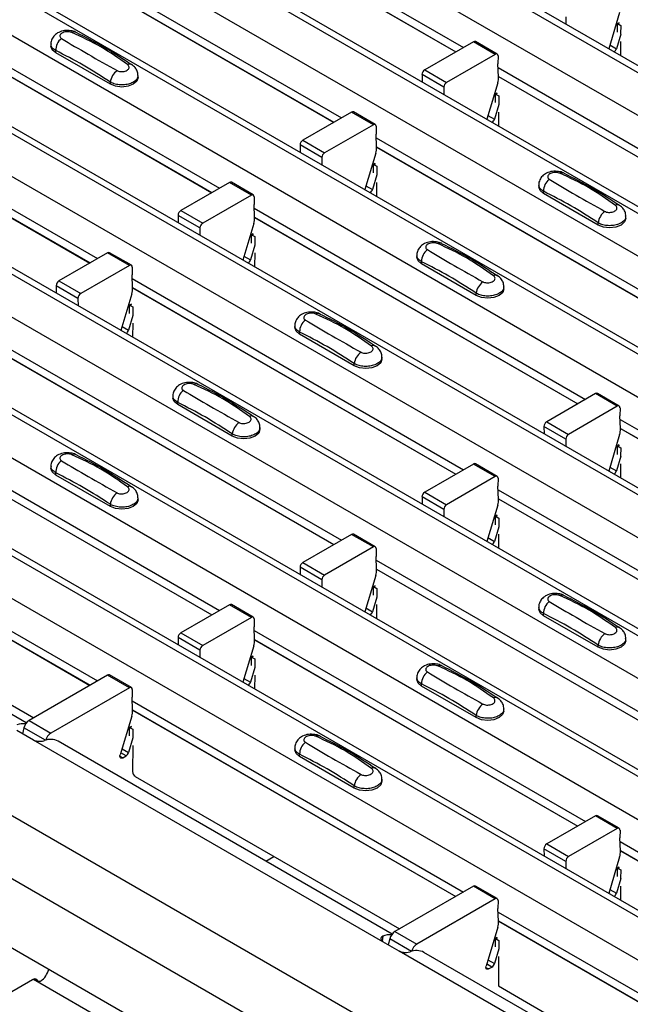
# Model space of a CAD drawing. Units: millimetres. Extents: x 60 to 1890, y 85 to 1098.
# Drawn here: x 1117 to 1156, y 812 to 876 of the extents above; entities that cross this region are included whole.
import ezdxf

# ---------------------------------------------------------------- set-up
doc = ezdxf.new("R2010")
doc.units = ezdxf.units.MM
doc.layers.add('ARTICLE NUMBER', color=7, linetype='Continuous')

# ---------------------------------------------------------------- blocks, each defined once
blk = doc.blocks.new('1370167_001_ISO_view')
for p, q in [((-170.078, 186.058), (247.115, -54.782)), ((247.765, -54.718), (-169.428, 186.123)), ((-172.482, 184.67), (244.711, -56.17)), ((-177.974, 181.5), (239.219, -59.34)), ((239.869, -59.276), (-177.324, 181.564)), ((-180.378, 180.112), (236.815, -60.728)), ((-165.535, 178.537), (-144.092, 166.158)), ((-165.511, 177.958), (-144.582, 165.876)), ((-165.51, 177.945), (-144.593, 165.869)), ((-185.87, 176.942), (231.323, -63.899)), ((231.973, -63.834), (-185.22, 177.006)), ((-188.274, 175.554), (228.919, -65.287)), ((-173.432, 173.979), (-151.988, 161.6)), ((-173.407, 173.399), (-152.478, 161.317)), ((-173.407, 173.387), (-152.489, 161.311)), ((-193.766, 172.383), (223.427, -68.457)), ((224.077, -68.393), (-193.116, 172.448)), ((-196.17, 170.996), (221.023, -69.845)), ((-181.328, 169.421), (-159.884, 157.042)), ((-181.303, 168.841), (-160.374, 156.759)), ((-181.303, 168.828), (-160.385, 156.753)), ((-133.98, 168.434), (-134.69, 166.069)), ((-201.662, 167.825), (215.531, -73.015)), ((216.181, -72.951), (-201.012, 167.889)), ((-137.466, 168.145), (-137.462, 167.669)), ((-134.009, 167.767), (-134.124, 167.705)), ((-134.124, 167.695), (-134.001, 167.761)), ((-134.124, 167.685), (-133.993, 167.756)), ((-134.129, 167.156), (-134.124, 167.685)), ((-134.124, 167.705), (-133.911, 167.587)), ((-134.124, 167.695), (-134.124, 167.705)), ((-134.124, 167.685), (-134.124, 167.695)), ((-133.911, 167.587), (-133.916, 167.034)), ((-143.444, 166.532), (-146.599, 164.711)), ((-142.03, 165.716), (-143.444, 166.532)), ((-141.905, 165.728), (-143.319, 166.545)), ((-133.908, 167.029), (-134.193, 166.079)), ((-133.92, 166.539), (-133.928, 165.629)), ((-204.066, 166.437), (213.127, -74.403)), ((-170.798, 166.382), (-170.798, 166.247)), ((-170.491, 165.818), (-170.491, 165.962)), ((-166.955, 163.777), (-170.491, 165.818)), ((-134.614, 166.322), (-134.193, 166.079)), ((-142.03, 165.716), (-145.185, 163.894)), ((-141.853, 165.612), (-141.857, 165.101)), ((-189.224, 164.862), (-167.78, 152.483)), ((-146.599, 164.711), (-145.185, 163.894)), ((-141.822, 164.262), (-141.857, 165.101)), ((-141.847, 164.862), (-120.404, 152.483)), ((-189.199, 164.283), (-168.27, 152.201)), ((-189.199, 164.27), (-168.281, 152.194)), ((-166.955, 163.777), (-166.955, 163.921)), ((-165.163, 164.206), (-165.163, 164.341)), ((-146.776, 164.403), (-146.772, 163.927)), ((-145.362, 163.586), (-146.776, 164.403)), ((-141.823, 164.283), (-120.894, 152.201)), ((-141.822, 164.27), (-120.905, 152.194)), ((-209.558, 163.267), (207.635, -77.574)), ((208.285, -77.509), (-208.908, 163.331)), ((-145.362, 163.586), (-145.358, 163.111)), ((-141.876, 163.876), (-142.586, 161.511)), ((-142.025, 162.598), (-142.02, 163.126)), ((-141.905, 163.209), (-142.02, 163.146)), ((-142.02, 163.136), (-141.897, 163.203)), ((-142.02, 163.126), (-141.889, 163.197)), ((-142.02, 163.146), (-141.807, 163.029)), ((-142.02, 163.136), (-142.02, 163.146)), ((-142.02, 163.126), (-142.02, 163.136)), ((-141.807, 163.029), (-141.812, 162.475)), ((-149.801, 161.17), (-151.215, 161.986)), ((-141.804, 162.471), (-142.089, 161.52)), ((-211.963, 161.879), (205.23, -78.961)), ((-151.34, 161.974), (-154.495, 160.153)), ((-149.926, 161.158), (-151.34, 161.974)), ((-142.51, 161.764), (-142.089, 161.52)), ((-141.816, 161.98), (-141.824, 161.071)), ((-149.926, 161.158), (-153.081, 159.336)), ((-149.749, 161.053), (-149.754, 160.543)), ((-154.495, 160.153), (-153.081, 159.336)), ((-149.718, 159.704), (-149.754, 160.543)), ((-149.743, 160.304), (-128.3, 147.925)), ((-154.672, 159.844), (-154.668, 159.369)), ((-153.258, 159.028), (-154.672, 159.844)), ((-149.719, 159.725), (-128.79, 147.642)), ((-149.718, 159.712), (-128.801, 147.636)), ((-153.258, 159.028), (-153.254, 158.552)), ((-149.772, 159.318), (-150.482, 156.952)), ((-217.454, 158.709), (199.739, -82.132)), ((200.389, -82.068), (-216.804, 158.773)), ((-149.921, 158.04), (-149.916, 158.568)), ((-149.801, 158.65), (-149.916, 158.588)), ((-149.916, 158.578), (-149.793, 158.645)), ((-149.916, 158.568), (-149.786, 158.639)), ((-149.916, 158.588), (-149.703, 158.471)), ((-149.916, 158.578), (-149.916, 158.588)), ((-149.916, 158.568), (-149.916, 158.578)), ((-149.703, 158.471), (-149.708, 157.917)), ((-149.7, 157.912), (-149.985, 156.962)), ((-219.859, 157.321), (197.334, -83.52)), ((-159.236, 157.416), (-162.391, 155.594)), ((-157.822, 156.599), (-159.236, 157.416)), ((-157.697, 156.612), (-159.111, 157.428)), ((-150.406, 157.205), (-149.985, 156.962)), ((-149.712, 157.422), (-149.72, 156.512)), ((-139.214, 157.265), (-139.214, 157.13)), ((-157.822, 156.599), (-160.977, 154.778)), ((-157.645, 156.495), (-157.65, 155.984)), ((-138.906, 156.702), (-138.906, 156.845)), ((-135.371, 154.661), (-138.906, 156.702)), ((-157.614, 155.145), (-157.65, 155.984)), ((-157.64, 155.746), (-136.196, 143.367)), ((-162.568, 155.286), (-162.564, 154.81)), ((-161.154, 154.47), (-162.568, 155.286)), ((-162.391, 155.594), (-160.977, 154.778)), ((-157.615, 155.166), (-136.686, 143.084)), ((-157.614, 155.154), (-136.697, 143.078)), ((-133.579, 155.089), (-133.579, 155.224)), ((-161.154, 154.47), (-161.15, 153.994)), ((-157.668, 154.759), (-158.378, 152.394)), ((-135.371, 154.661), (-135.371, 154.804)), ((-157.817, 153.481), (-157.812, 154.01)), ((-157.697, 154.092), (-157.812, 154.03)), ((-157.812, 154.02), (-157.689, 154.086)), ((-157.812, 154.01), (-157.682, 154.081)), ((-157.812, 154.03), (-157.6, 153.912)), ((-157.812, 154.02), (-157.812, 154.03)), ((-157.812, 154.01), (-157.812, 154.02)), ((-157.6, 153.912), (-157.604, 153.359)), ((-157.596, 153.354), (-157.881, 152.404)), ((-167.132, 152.857), (-170.287, 151.036)), ((-165.718, 152.041), (-167.132, 152.857)), ((-165.593, 152.053), (-167.007, 152.87)), ((-158.302, 152.647), (-157.881, 152.404)), ((-157.608, 152.864), (-157.616, 151.954)), ((-147.11, 152.707), (-147.11, 152.572)), ((-165.718, 152.041), (-168.873, 150.22)), ((-165.541, 151.937), (-165.546, 151.426)), ((-146.803, 152.143), (-146.803, 152.287)), ((-143.267, 150.102), (-146.803, 152.143)), ((-165.51, 150.587), (-165.546, 151.426)), ((-165.536, 151.188), (-144.092, 138.809)), ((-170.464, 150.728), (-170.46, 150.252)), ((-169.05, 149.911), (-170.464, 150.728)), ((-170.287, 151.036), (-168.873, 150.22)), ((-165.511, 150.608), (-144.582, 138.526)), ((-165.511, 150.595), (-144.593, 138.52)), ((-141.475, 150.531), (-141.475, 150.666)), ((185.15, -90.554), (-232.043, 150.287)), ((-169.05, 149.911), (-169.046, 149.436)), ((-165.564, 150.201), (-166.274, 147.836)), ((-143.267, 150.102), (-143.267, 150.246)), ((-165.713, 148.923), (-165.708, 149.452)), ((-165.593, 149.534), (-165.708, 149.472)), ((-165.708, 149.461), (-165.585, 149.528)), ((-165.708, 149.452), (-165.578, 149.523)), ((-165.708, 149.472), (-165.496, 149.354)), ((-165.708, 149.461), (-165.708, 149.472)), ((-165.708, 149.452), (-165.708, 149.461)), ((-165.496, 149.354), (-165.5, 148.8)), ((-165.492, 148.796), (-165.777, 147.845)), ((-166.199, 148.089), (-165.777, 147.845)), ((-165.504, 148.305), (-165.512, 147.396)), ((-155.006, 148.148), (-155.006, 148.014)), ((-154.699, 147.585), (-154.699, 147.729)), ((-151.163, 145.544), (-154.699, 147.585)), ((183.382, -93.616), (-233.811, 147.225)), ((-173.432, 146.629), (-151.988, 134.25)), ((-173.407, 146.05), (-152.478, 133.968)), ((-149.371, 145.973), (-149.371, 146.107)), ((-173.407, 146.037), (-152.489, 133.961)), ((-151.163, 145.544), (-151.163, 145.688)), ((-162.902, 143.59), (-162.902, 143.455)), ((-135.548, 143.741), (-138.703, 141.919)), ((-134.134, 142.924), (-135.548, 143.741)), ((-134.009, 142.937), (-135.423, 143.753)), ((-162.595, 143.027), (-162.595, 143.17)), ((-159.059, 140.986), (-162.595, 143.027)), ((-134.134, 142.924), (-137.289, 141.103)), ((-133.957, 142.82), (-133.962, 142.31)), ((-133.926, 141.471), (-133.962, 142.31)), ((-181.328, 142.071), (-159.884, 129.692)), ((-138.88, 141.611), (-138.876, 141.136)), ((-137.466, 140.795), (-138.88, 141.611)), ((-138.703, 141.919), (-137.289, 141.103)), ((-133.951, 142.071), (-112.508, 129.692)), ((-181.303, 141.491), (-160.374, 129.409)), ((-181.303, 141.479), (-160.385, 129.403)), ((-159.059, 140.986), (-159.059, 141.129)), ((-157.267, 141.414), (-157.267, 141.549)), ((-133.98, 141.085), (-134.69, 138.719)), ((-133.927, 141.491), (-112.998, 129.409)), ((-133.926, 141.479), (-113.009, 129.403)), ((-137.466, 140.795), (-137.462, 140.319)), ((-134.129, 139.807), (-134.124, 140.335)), ((-134.009, 140.417), (-134.124, 140.355)), ((-134.124, 140.345), (-134.001, 140.412)), ((-134.124, 140.335), (-133.993, 140.406)), ((-134.124, 140.355), (-133.911, 140.237)), ((-134.124, 140.345), (-134.124, 140.355)), ((-134.124, 140.335), (-134.124, 140.345)), ((-133.908, 139.679), (-134.193, 138.729)), ((-133.911, 140.237), (-133.916, 139.684)), ((-170.798, 139.032), (-170.798, 138.897)), ((-143.444, 139.182), (-146.599, 137.361)), ((-142.03, 138.366), (-143.444, 139.182)), ((-141.905, 138.378), (-143.319, 139.195)), ((-133.92, 139.189), (-133.928, 138.279)), ((-170.491, 138.468), (-170.491, 138.612)), ((-166.955, 136.427), (-170.491, 138.468)), ((-134.614, 138.972), (-134.193, 138.729)), ((-142.03, 138.366), (-145.185, 136.545)), ((-141.853, 138.262), (-141.858, 137.751)), ((-189.224, 137.513), (-167.78, 125.134)), ((-146.599, 137.361), (-145.185, 136.545)), ((-141.822, 136.912), (-141.858, 137.751)), ((-141.847, 137.513), (-120.404, 125.134)), ((-189.199, 136.933), (-168.27, 124.851)), ((-189.199, 136.92), (-168.281, 124.845)), ((-166.955, 136.427), (-166.955, 136.571)), ((-165.163, 136.856), (-165.163, 136.991)), ((-146.776, 137.053), (-146.772, 136.577)), ((-145.362, 136.237), (-146.776, 137.053)), ((-141.876, 136.526), (-142.586, 134.161)), ((-141.823, 136.933), (-120.894, 124.851)), ((-141.822, 136.92), (-120.905, 124.845)), ((-145.362, 136.237), (-145.358, 135.761)), ((-141.905, 135.859), (-142.02, 135.797)), ((-142.02, 135.787), (-141.897, 135.853)), ((-142.02, 135.777), (-141.89, 135.848)), ((-142.025, 135.248), (-142.02, 135.777)), ((-142.02, 135.797), (-141.808, 135.679)), ((-142.02, 135.787), (-142.02, 135.797)), ((-142.02, 135.777), (-142.02, 135.787)), ((-141.808, 135.679), (-141.812, 135.126)), ((-172.395, 122.412), (-194.024, 134.899)), ((-151.34, 134.624), (-154.495, 132.803)), ((-149.926, 133.808), (-151.34, 134.624)), ((-149.801, 133.82), (-151.215, 134.637)), ((-141.804, 135.121), (-142.089, 134.171)), ((-141.816, 134.631), (-141.824, 133.721)), ((-142.51, 134.414), (-142.089, 134.171)), ((-149.926, 133.808), (-153.081, 131.986)), ((-149.749, 133.704), (-149.754, 133.193)), ((-154.495, 132.803), (-153.081, 131.986)), ((-149.718, 132.354), (-149.754, 133.193)), ((-149.744, 132.954), (-128.3, 120.575)), ((-189.035, 132.627), (-171.918, 122.745)), ((-154.672, 132.495), (-154.668, 132.019)), ((-153.258, 131.678), (-154.672, 132.495)), ((-149.719, 132.375), (-128.79, 120.293)), ((-149.719, 132.362), (-128.801, 120.286)), ((-153.258, 131.678), (-153.254, 131.203)), ((-149.772, 131.968), (-150.482, 129.603)), ((-149.921, 130.69), (-149.916, 131.218)), ((-149.801, 131.301), (-149.916, 131.238)), ((-149.916, 131.228), (-149.793, 131.295)), ((-149.916, 131.218), (-149.786, 131.289)), ((-149.916, 131.238), (-149.704, 131.121)), ((-149.916, 131.228), (-149.916, 131.238)), ((-149.916, 131.218), (-149.916, 131.228)), ((-149.704, 131.121), (-149.708, 130.567)), ((-149.7, 130.563), (-149.985, 129.612)), ((-159.236, 130.066), (-162.391, 128.245)), ((-157.822, 129.249), (-159.236, 130.066)), ((-157.697, 129.262), (-159.111, 130.078)), ((-150.407, 129.856), (-149.985, 129.612)), ((-149.712, 130.072), (-149.72, 129.162)), ((-139.214, 129.915), (-139.214, 129.78)), ((-138.907, 129.352), (-138.907, 129.496)), ((-157.822, 129.249), (-160.977, 127.428)), ((-157.645, 129.145), (-157.65, 128.635)), ((-135.371, 127.311), (-138.907, 129.352)), ((-162.391, 128.245), (-160.977, 127.428)), ((-157.614, 127.796), (-157.65, 128.635)), ((-157.64, 128.396), (-136.196, 116.017)), ((-162.568, 127.936), (-162.564, 127.461)), ((-161.154, 127.12), (-162.568, 127.936)), ((-157.615, 127.817), (-136.686, 115.734)), ((-157.615, 127.804), (-136.697, 115.728)), ((-133.579, 127.739), (-133.579, 127.874)), ((-161.154, 127.12), (-161.15, 126.644)), ((-157.668, 127.41), (-158.378, 125.044)), ((-135.371, 127.311), (-135.371, 127.455)), ((-157.817, 126.132), (-157.812, 126.66)), ((-157.697, 126.742), (-157.812, 126.68)), ((-157.812, 126.67), (-157.689, 126.737)), ((-157.812, 126.66), (-157.682, 126.731)), ((-157.812, 126.68), (-157.6, 126.563)), ((-157.812, 126.67), (-157.812, 126.68)), ((-157.812, 126.66), (-157.812, 126.67)), ((-157.6, 126.563), (-157.604, 126.009)), ((-157.596, 126.004), (-157.881, 125.054)), ((-167.132, 125.508), (-172.214, 122.574)), ((-165.718, 124.691), (-167.132, 125.508)), ((-165.593, 124.704), (-167.008, 125.52)), ((-158.303, 125.297), (-157.881, 125.054)), ((-157.608, 125.514), (-157.616, 124.604)), ((-147.11, 125.357), (-147.11, 125.222)), ((-165.718, 124.691), (-170.8, 121.758)), ((-165.542, 124.587), (-165.546, 124.076)), ((-146.803, 124.794), (-146.803, 124.937)), ((-143.267, 122.753), (-146.803, 124.794)), ((-165.51, 123.237), (-165.546, 124.076)), ((-165.536, 123.838), (-144.092, 111.459)), ((-165.511, 123.258), (-144.582, 111.176)), ((-165.511, 123.246), (-144.593, 111.17)), ((-141.475, 123.181), (-141.475, 123.316)), ((-172.214, 122.574), (-170.8, 121.758)), ((-165.564, 122.851), (-166.318, 120.341)), ((-143.267, 122.753), (-143.267, 122.896)), ((-171.939, 121.304), (-173, 121.916)), ((-172.549, 122.102), (-172.646, 121.712)), ((-171.143, 121.29), (-172.549, 122.102)), ((-165.713, 121.573), (-165.708, 122.102)), ((-165.593, 122.184), (-165.708, 122.122)), ((-165.708, 122.112), (-165.585, 122.178)), ((-165.708, 122.102), (-165.578, 122.173)), ((-165.708, 122.122), (-165.496, 122.004)), ((-165.708, 122.112), (-165.708, 122.122)), ((-165.708, 122.102), (-165.708, 122.112)), ((-165.496, 122.004), (-165.5, 121.451)), ((-149.312, 108.242), (-171.939, 121.304)), ((-148.707, 108.738), (-170.336, 121.224)), ((-165.492, 121.446), (-165.777, 120.496)), ((-166.199, 120.739), (-165.777, 120.496)), ((-165.505, 120.956), (-165.519, 119.257)), ((-155.006, 120.799), (-155.006, 120.664)), ((-166.332, 120.255), (-166.155, 120.152)), ((-165.94, 120.276), (-166.279, 120.472)), ((-166.155, 120.152), (-165.94, 120.276)), ((-154.699, 120.235), (-154.699, 120.379)), ((-151.163, 118.194), (-154.699, 120.235)), ((-165.347, 118.952), (-148.229, 109.07)), ((-149.371, 118.623), (-149.371, 118.758)), ((-151.163, 118.194), (-151.163, 118.338)), ((-135.548, 116.391), (-138.703, 114.57)), ((-134.134, 115.575), (-135.548, 116.391)), ((-134.009, 115.587), (-135.423, 116.403)), ((-134.134, 115.575), (-137.289, 113.753)), ((-133.957, 115.471), (-133.962, 114.96)), ((-133.926, 114.121), (-133.962, 114.96)), ((-138.88, 114.262), (-138.876, 113.786)), ((-137.466, 113.445), (-138.88, 114.262)), ((-138.703, 114.57), (-137.289, 113.753)), ((-133.952, 114.721), (-112.508, 102.342)), ((-156.886, 113.459), (-156.359, 113.763)), ((-133.98, 113.735), (-134.69, 111.369)), ((-133.927, 114.142), (-112.998, 102.06)), ((-133.926, 114.129), (-113.009, 102.053)), ((-137.466, 113.445), (-137.462, 112.969)), ((-134.129, 112.457), (-134.124, 112.985)), ((-134.009, 113.068), (-134.124, 113.005)), ((-134.124, 112.995), (-134.001, 113.062)), ((-134.124, 112.985), (-133.994, 113.056)), ((-134.124, 113.005), (-133.912, 112.888)), ((-134.124, 112.995), (-134.124, 113.005)), ((-134.124, 112.985), (-134.124, 112.995)), ((-133.912, 112.888), (-133.916, 112.334)), ((-133.908, 112.329), (-134.193, 111.379)), ((-143.444, 111.833), (-148.526, 108.899)), ((-142.03, 111.016), (-143.444, 111.833)), ((-141.905, 111.029), (-143.319, 111.845)), ((-134.614, 111.622), (-134.193, 111.379)), ((-133.92, 111.839), (-133.928, 110.929)), ((-142.03, 111.016), (-147.111, 108.083)), ((-156.736, 98.239), (-177.95, 110.486)), ((-141.853, 110.912), (-141.858, 110.402)), ((-141.822, 109.563), (-141.858, 110.402)), ((-141.848, 110.163), (-120.404, 97.784)), ((-141.876, 109.177), (-142.63, 106.667)), ((-141.823, 109.583), (-120.894, 97.501)), ((-141.823, 109.571), (-120.905, 97.495)), ((-149.312, 108.609), (-149.362, 108.294)), ((-148.861, 108.427), (-148.958, 108.037)), ((-147.455, 107.616), (-148.861, 108.427)), ((-148.526, 108.899), (-147.111, 108.083)), ((-142.025, 107.899), (-142.02, 108.427)), ((-141.905, 108.509), (-142.02, 108.447)), ((-142.02, 108.437), (-141.897, 108.504)), ((-142.02, 108.427), (-141.89, 108.498)), ((-142.02, 108.447), (-141.808, 108.329)), ((-142.02, 108.437), (-142.02, 108.447)), ((-142.02, 108.427), (-142.02, 108.437)), ((-148.251, 107.629), (-149.312, 108.242)), ((-141.808, 108.329), (-141.812, 107.776)), ((-125.624, 94.567), (-148.251, 107.629)), ((-125.018, 95.063), (-146.648, 107.549)), ((-141.804, 107.771), (-142.089, 106.821)), ((-141.816, 107.281), (-141.833, 105.378)), ((-142.644, 106.58), (-142.467, 106.478)), ((-142.252, 106.602), (-142.591, 106.797)), ((-142.511, 107.064), (-142.089, 106.821)), ((-142.467, 106.478), (-142.252, 106.602)), ((-174.332, 104.449), (-172.001, 105.795)), ((-171.973, 105.81), (-171.939, 105.79)), ((-156.206, 96.707), (-171.939, 105.79)), ((-171.673, 105.729), (-171.868, 105.842)), ((-171.673, 105.729), (-171.653, 105.683)), ((-141.833, 105.378), (-124.541, 95.396))]:
    blk.add_line(p, q)
at = {"flags": 128}
for points in [[(-170.491, 165.818), (-170.718, 166.015), (-170.798, 166.247)], [(-165.163, 164.206), (-165.243, 163.974), (-165.47, 163.777), (-165.811, 163.646), (-166.213, 163.6), (-166.614, 163.646), (-166.955, 163.777)], [(-138.906, 156.702), (-139.134, 156.898), (-139.214, 157.13)], [(-133.579, 155.089), (-133.658, 154.857), (-133.886, 154.661), (-134.227, 154.529), (-134.629, 154.483), (-135.03, 154.529), (-135.371, 154.661)], [(-146.803, 152.143), (-147.03, 152.34), (-147.11, 152.572)], [(-141.475, 150.531), (-141.554, 150.299), (-141.782, 150.102), (-142.123, 149.971), (-142.525, 149.925), (-142.926, 149.971), (-143.267, 150.102)], [(-154.699, 147.585), (-154.926, 147.782), (-155.006, 148.014)], [(-149.371, 145.973), (-149.451, 145.741), (-149.678, 145.544), (-150.019, 145.413), (-150.421, 145.366), (-150.822, 145.413), (-151.163, 145.544)], [(-162.595, 143.027), (-162.822, 143.223), (-162.902, 143.455)], [(-157.267, 141.414), (-157.347, 141.182), (-157.574, 140.986), (-157.915, 140.854), (-158.317, 140.808), (-158.718, 140.854), (-159.059, 140.986)], [(-170.491, 138.468), (-170.718, 138.665), (-170.798, 138.897)], [(-165.163, 136.856), (-165.243, 136.624), (-165.47, 136.427), (-165.811, 136.296), (-166.213, 136.25), (-166.615, 136.296), (-166.955, 136.427)], [(-138.907, 129.352), (-139.134, 129.549), (-139.214, 129.78)], [(-133.579, 127.739), (-133.658, 127.508), (-133.886, 127.311), (-134.227, 127.179), (-134.629, 127.133), (-135.03, 127.179), (-135.371, 127.311)], [(-146.803, 124.794), (-147.03, 124.99), (-147.11, 125.222)], [(-141.475, 123.181), (-141.555, 122.949), (-141.782, 122.753), (-142.123, 122.621), (-142.525, 122.575), (-142.926, 122.621), (-143.267, 122.753)], [(-154.699, 120.235), (-154.926, 120.432), (-155.006, 120.664)], [(-166.155, 120.152), (-166.198, 120.134), (-166.238, 120.129), (-166.274, 120.137), (-166.302, 120.159), (-166.322, 120.192), (-166.331, 120.236), (-166.33, 120.286), (-166.318, 120.341)], [(-149.371, 118.623), (-149.451, 118.391), (-149.678, 118.194), (-150.019, 118.063), (-150.421, 118.017), (-150.822, 118.063), (-151.163, 118.194)], [(-142.467, 106.478), (-142.51, 106.459), (-142.55, 106.454), (-142.586, 106.462), (-142.614, 106.484), (-142.633, 106.517), (-142.643, 106.561), (-142.642, 106.612), (-142.63, 106.667)], [(-172.001, 105.795), (-171.949, 105.821), (-171.897, 105.837), (-171.849, 105.843), (-171.803, 105.839), (-171.762, 105.826), (-171.726, 105.802), (-171.696, 105.77), (-171.673, 105.729)]]:
    blk.add_lwpolyline(points, dxfattribs=at)
for centre, radius, start, end in [((-169.304, 166.855), 0.308, 64.71622, 116.87455), ((-169.533, 165.982), 0.958, 127.70654, 181.2007), ((-143.371, 166.43), 0.126, 65.65943, 125.65103), ((-134.573, 166.19), 0.396, 305.67837, 343.71392), ((-141.961, 165.631), 0.109, 349.97467, 129.0695), ((-165.884, 163.787), 1.079, 125.96264, 172.89999), ((-165.704, 164.82), 0.269, 58.09845, 120.72877), ((-146.393, 164.388), 0.384, 122.57825, 177.73682), ((-143.007, 164.232), 1.185, 342.54358, 1.46431), ((-144.979, 163.571), 0.384, 122.57825, 177.73682), ((-151.267, 161.872), 0.126, 65.65943, 125.65103), ((-142.469, 161.631), 0.396, 305.67837, 343.71392), ((-149.857, 161.073), 0.109, 349.97467, 129.0695), ((-154.289, 159.829), 0.384, 122.57825, 177.73682), ((-150.903, 159.673), 1.185, 342.54358, 1.46431), ((-152.875, 159.013), 0.384, 122.57825, 177.73682), ((-137.949, 156.865), 0.958, 127.70654, 181.2007), ((-137.719, 157.738), 0.308, 64.71622, 116.87455), ((-159.163, 157.314), 0.126, 65.65943, 125.65103), ((-150.365, 157.073), 0.396, 305.67837, 343.71392), ((-157.753, 156.514), 0.109, 349.97467, 129.0695), ((-134.12, 155.703), 0.269, 58.09845, 120.72877), ((-162.185, 155.271), 0.384, 122.57825, 177.73682), ((-158.799, 155.115), 1.185, 342.54358, 1.46431), ((-134.3, 154.671), 1.079, 125.96264, 172.89999), ((-160.771, 154.455), 0.384, 122.57825, 177.73682), ((-145.845, 152.307), 0.958, 127.70654, 181.2007), ((-145.616, 153.18), 0.308, 64.71622, 116.87455), ((-167.059, 152.755), 0.126, 65.65943, 125.65103), ((-165.649, 151.956), 0.109, 349.97467, 129.0695), ((-158.261, 152.515), 0.396, 305.67837, 343.71392), ((-142.016, 151.145), 0.269, 58.09845, 120.72877), ((-170.081, 150.713), 0.384, 122.57825, 177.73682), ((-166.695, 150.557), 1.185, 342.54358, 1.46431), ((-142.196, 150.113), 1.079, 125.96264, 172.89999), ((-168.667, 149.896), 0.384, 122.57825, 177.73682), ((-153.512, 148.622), 0.308, 64.71622, 116.87455), ((-153.741, 147.749), 0.958, 127.70654, 181.2007), ((-166.157, 147.957), 0.396, 305.67837, 343.71392), ((-149.912, 146.587), 0.269, 58.09845, 120.72877), ((-150.092, 145.554), 1.079, 125.96264, 172.89999), ((-161.408, 144.064), 0.308, 64.71622, 116.87455), ((-161.637, 143.19), 0.958, 127.70654, 181.2007), ((-135.475, 143.639), 0.126, 65.65943, 125.65103), ((-134.065, 142.839), 0.109, 349.97467, 129.0695), ((-157.808, 142.028), 0.269, 58.09845, 120.72877), ((-157.988, 140.996), 1.079, 125.96264, 172.89999), ((-138.497, 141.596), 0.384, 122.57825, 177.73682), ((-137.083, 140.78), 0.384, 122.57825, 177.73682), ((-135.111, 141.44), 1.185, 342.54358, 1.46431), ((-169.304, 139.505), 0.308, 64.71622, 116.87455), ((-169.533, 138.632), 0.958, 127.70654, 181.2007), ((-143.371, 139.08), 0.126, 65.65943, 125.65103), ((-141.961, 138.281), 0.109, 349.97467, 129.0695), ((-134.573, 138.84), 0.396, 305.67837, 343.71392), ((-165.884, 136.438), 1.079, 125.96264, 172.89999), ((-165.704, 137.47), 0.269, 58.09845, 120.72877), ((-146.393, 137.038), 0.384, 122.57825, 177.73682), ((-144.979, 136.221), 0.384, 122.57825, 177.73682), ((-143.007, 136.882), 1.185, 342.54358, 1.46431), ((-151.267, 134.522), 0.126, 65.65943, 125.65103), ((-142.469, 134.282), 0.396, 305.67837, 343.71392), ((-149.857, 133.723), 0.109, 349.97467, 129.0695), ((-154.289, 132.48), 0.384, 122.57825, 177.73682), ((-150.903, 132.324), 1.185, 342.54358, 1.46431), ((-152.875, 131.663), 0.384, 122.57825, 177.73682), ((-137.949, 129.516), 0.958, 127.70654, 181.2007), ((-137.72, 130.389), 0.308, 64.71622, 116.87455), ((-159.163, 129.964), 0.126, 65.65943, 125.65103), ((-150.365, 129.723), 0.396, 305.67837, 343.71392), ((-157.753, 129.165), 0.109, 349.97467, 129.0695), ((-162.185, 127.921), 0.384, 122.57825, 177.73682), ((-134.3, 127.321), 1.079, 125.96264, 172.89999), ((-134.12, 128.353), 0.269, 58.09845, 120.72877), ((-158.799, 127.765), 1.185, 342.54358, 1.46431), ((-160.771, 127.105), 0.384, 122.57825, 177.73682), ((-145.845, 124.957), 0.958, 127.70654, 181.2007), ((-145.616, 125.83), 0.308, 64.71622, 116.87455), ((-167.059, 125.406), 0.126, 65.65943, 125.65103), ((-158.261, 125.165), 0.396, 305.67837, 343.71392), ((-165.649, 124.606), 0.109, 349.97467, 129.0695), ((-142.016, 123.795), 0.269, 58.09845, 120.72877), ((-166.695, 123.207), 1.185, 342.54358, 1.46431), ((-142.196, 122.763), 1.079, 125.96264, 172.89999), ((-171.788, 121.917), 0.783, 122.91146, 166.34966), ((-172.572, 121.145), 1.216, 83.64402, 110.62562), ((-170.826, 120.288), 1.056, 62.37112, 112.63488), ((-170.374, 121.101), 0.783, 122.91146, 166.34966), ((-153.512, 121.272), 0.308, 64.71622, 116.87455), ((-153.741, 120.399), 0.958, 127.70654, 181.2007), ((-166.152, 120.604), 0.39, 302.84319, 343.9062), ((-165.144, 119.268), 0.376, 181.58434, 237.12741), ((-149.912, 119.237), 0.269, 58.09845, 120.72877), ((-150.092, 118.205), 1.079, 125.96264, 172.89999), ((-135.475, 116.289), 0.126, 65.65943, 125.65103), ((-134.065, 115.49), 0.109, 349.97467, 129.0695), ((-138.497, 114.246), 0.384, 122.57825, 177.73682), ((-137.083, 113.43), 0.384, 122.57825, 177.73682), ((-135.111, 114.091), 1.185, 342.54358, 1.46431), ((-143.371, 111.731), 0.126, 65.65943, 125.65103), ((-141.961, 110.931), 0.109, 349.97467, 129.0695), ((-134.573, 111.49), 0.396, 305.67837, 343.71392), ((-143.007, 109.532), 1.185, 342.54358, 1.46431), ((-148.883, 107.471), 1.216, 83.64393, 110.62563), ((-148.1, 108.242), 0.783, 122.91146, 166.34966), ((-146.686, 107.426), 0.783, 122.91146, 166.34966), ((-147.137, 106.613), 1.056, 62.37112, 112.63488), ((-142.463, 106.929), 0.39, 302.84319, 343.9062), ((-172.497, 106.931), 1.632, 310.17155, 342.48438)]:
    blk.add_arc(centre, radius, start, end)
for points, knots in [([(-169.179, 167.131), (-169.189, 167.138), (-169.284, 167.205), (-169.54, 167.256), (-169.92, 167.273), (-170.289, 167.165), (-170.573, 166.967), (-170.74, 166.708), (-170.814, 166.497), (-170.794, 166.39), (-170.792, 166.378)], [0, 0, 0, 0, 0.017578, 0.169703, 0.357066, 0.540989, 0.700936, 0.844184, 0.98326, 1, 1, 1, 1]), ([(-169.443, 167.13), (-169.454, 167.135), (-169.502, 167.154), (-169.606, 167.179), (-169.755, 167.187), (-169.906, 167.168), (-170.043, 167.123), (-170.15, 167.055), (-170.214, 166.971), (-170.23, 166.884), (-170.201, 166.801), (-170.146, 166.76), (-170.119, 166.74)], [0, 0, 0, 0, 0.032112, 0.133594, 0.239684, 0.349692, 0.462127, 0.575173, 0.686937, 0.79559, 0.90006, 1, 1, 1, 1]), ([(-165.842, 165.051), (-166.407, 165.452), (-167.533, 166.251), (-168.807, 166.838), (-169.443, 167.13)], [0, 0, 0, 0, 0.5014041, 1, 1, 1, 1]), ([(-165.575, 165.032), (-166.139, 165.408), (-167.337, 166.205), (-168.54, 166.807), (-169.176, 167.125)], [0, 0, 0, 0, 0.471228, 1, 1, 1, 1]), ([(-170.119, 166.74), (-169.554, 166.403), (-168.428, 165.73), (-167.153, 165.017), (-166.518, 164.661)], [0, 0, 0, 0, 0.501402, 1, 1, 1, 1]), ([(-170.491, 165.962), (-170.564, 166.012), (-170.711, 166.113), (-170.803, 166.268), (-170.789, 166.358), (-170.785, 166.38)], [0, 0, 0, 0, 0.429353, 0.859135, 1, 1, 1, 1]), ([(-166.955, 163.921), (-167.543, 164.3), (-168.721, 165.06), (-169.9, 165.661), (-170.491, 165.962)], [0, 0, 0, 0, 0.4986, 1, 1, 1, 1]), ([(-166.518, 164.661), (-166.506, 164.655), (-166.459, 164.629), (-166.355, 164.599), (-166.206, 164.589), (-166.055, 164.608), (-165.918, 164.654), (-165.811, 164.722), (-165.747, 164.805), (-165.731, 164.892), (-165.759, 164.978), (-165.815, 165.027), (-165.842, 165.051)], [0, 0, 0, 0, 0.032112, 0.133595, 0.239686, 0.349694, 0.462129, 0.575174, 0.686936, 0.79559, 0.90006, 1, 1, 1, 1]), ([(-165.176, 164.341), (-165.174, 164.391), (-165.167, 164.536), (-165.267, 164.755), (-165.41, 164.944), (-165.532, 165.019), (-165.578, 165.048)], [0, 0, 0, 0, 0.175864, 0.501829, 0.812652, 1, 1, 1, 1]), ([(-165.176, 164.341), (-165.176, 164.295), (-165.175, 164.181), (-165.31, 164.011), (-165.545, 163.857), (-165.861, 163.757), (-166.215, 163.722), (-166.568, 163.76), (-166.814, 163.84), (-166.927, 163.905), (-166.955, 163.921)], [0, 0, 0, 0, 0.094972, 0.238049, 0.381209, 0.524372, 0.667537, 0.810643, 0.953492, 1, 1, 1, 1]), ([(-137.595, 158.015), (-137.605, 158.022), (-137.7, 158.088), (-137.956, 158.14), (-138.336, 158.157), (-138.705, 158.048), (-138.989, 157.85), (-139.156, 157.592), (-139.23, 157.381), (-139.21, 157.273), (-139.208, 157.262)], [0, 0, 0, 0, 0.017578, 0.169703, 0.357066, 0.540989, 0.700936, 0.844184, 0.98326, 1, 1, 1, 1]), ([(-137.859, 158.013), (-137.87, 158.018), (-137.918, 158.038), (-138.022, 158.062), (-138.17, 158.07), (-138.322, 158.052), (-138.459, 158.007), (-138.565, 157.938), (-138.63, 157.855), (-138.646, 157.767), (-138.617, 157.684), (-138.562, 157.643), (-138.535, 157.623)], [0, 0, 0, 0, 0.032112, 0.133594, 0.239684, 0.349692, 0.462127, 0.575173, 0.686937, 0.79559, 0.90006, 1, 1, 1, 1]), ([(-138.535, 157.623), (-137.97, 157.286), (-136.844, 156.614), (-135.569, 155.9), (-134.934, 155.544)], [0, 0, 0, 0, 0.501402, 1, 1, 1, 1]), ([(-134.258, 155.935), (-134.823, 156.335), (-135.949, 157.134), (-137.223, 157.721), (-137.859, 158.013)], [0, 0, 0, 0, 0.5014041, 1, 1, 1, 1]), ([(-133.99, 155.915), (-134.555, 156.291), (-135.752, 157.088), (-136.956, 157.69), (-137.592, 158.009)], [0, 0, 0, 0, 0.471228, 1, 1, 1, 1]), ([(-138.906, 156.845), (-138.98, 156.896), (-139.127, 156.997), (-139.219, 157.152), (-139.204, 157.241), (-139.201, 157.263)], [0, 0, 0, 0, 0.4293525, 0.8591349, 1, 1, 1, 1]), ([(-135.371, 154.804), (-135.959, 155.183), (-137.137, 155.943), (-138.316, 156.544), (-138.906, 156.845)], [0, 0, 0, 0, 0.4986, 1, 1, 1, 1]), ([(-134.934, 155.544), (-134.922, 155.538), (-134.875, 155.513), (-134.771, 155.483), (-134.622, 155.472), (-134.47, 155.492), (-134.334, 155.538), (-134.227, 155.606), (-134.162, 155.688), (-134.146, 155.776), (-134.175, 155.862), (-134.231, 155.911), (-134.258, 155.935)], [0, 0, 0, 0, 0.0321121, 0.1335948, 0.2396857, 0.349694, 0.4621287, 0.5751735, 0.6869362, 0.7955898, 0.9000596, 1, 1, 1, 1]), ([(-133.592, 155.224), (-133.59, 155.275), (-133.583, 155.42), (-133.683, 155.638), (-133.826, 155.827), (-133.948, 155.903), (-133.994, 155.931)], [0, 0, 0, 0, 0.1758641, 0.5018295, 0.8126525, 1, 1, 1, 1]), ([(-133.592, 155.224), (-133.592, 155.179), (-133.591, 155.064), (-133.725, 154.895), (-133.961, 154.74), (-134.277, 154.64), (-134.631, 154.606), (-134.984, 154.643), (-135.23, 154.724), (-135.343, 154.788), (-135.371, 154.804)], [0, 0, 0, 0, 0.094972, 0.2380494, 0.3812091, 0.5243725, 0.6675369, 0.8106431, 0.9534917, 1, 1, 1, 1]), ([(-145.491, 153.456), (-145.501, 153.463), (-145.596, 153.53), (-145.852, 153.581), (-146.232, 153.598), (-146.601, 153.49), (-146.885, 153.292), (-147.052, 153.033), (-147.126, 152.823), (-147.106, 152.715), (-147.104, 152.704)], [0, 0, 0, 0, 0.017578, 0.169703, 0.357066, 0.540989, 0.700936, 0.844184, 0.98326, 1, 1, 1, 1]), ([(-145.755, 153.455), (-145.766, 153.46), (-145.814, 153.48), (-145.918, 153.504), (-146.067, 153.512), (-146.218, 153.494), (-146.355, 153.448), (-146.461, 153.38), (-146.526, 153.297), (-146.542, 153.209), (-146.513, 153.126), (-146.458, 153.085), (-146.431, 153.065)], [0, 0, 0, 0, 0.032112, 0.133594, 0.239684, 0.349692, 0.462127, 0.575173, 0.686937, 0.79559, 0.90006, 1, 1, 1, 1]), ([(-146.431, 153.065), (-145.866, 152.728), (-144.74, 152.056), (-143.465, 151.342), (-142.83, 150.986)], [0, 0, 0, 0, 0.501402, 1, 1, 1, 1]), ([(-142.154, 151.376), (-142.719, 151.777), (-143.845, 152.576), (-145.119, 153.163), (-145.755, 153.455)], [0, 0, 0, 0, 0.5014041, 1, 1, 1, 1]), ([(-141.887, 151.357), (-142.451, 151.733), (-143.648, 152.53), (-144.852, 153.132), (-145.488, 153.451)], [0, 0, 0, 0, 0.471228, 1, 1, 1, 1]), ([(-146.803, 152.287), (-146.876, 152.337), (-147.023, 152.438), (-147.115, 152.593), (-147.1, 152.683), (-147.097, 152.705)], [0, 0, 0, 0, 0.4293525, 0.8591349, 1, 1, 1, 1]), ([(-143.267, 150.246), (-143.855, 150.625), (-145.033, 151.385), (-146.212, 151.986), (-146.803, 152.287)], [0, 0, 0, 0, 0.4986, 1, 1, 1, 1]), ([(-142.83, 150.986), (-142.818, 150.98), (-142.771, 150.954), (-142.667, 150.924), (-142.518, 150.914), (-142.367, 150.933), (-142.23, 150.98), (-142.123, 151.048), (-142.059, 151.13), (-142.042, 151.217), (-142.071, 151.303), (-142.127, 151.352), (-142.154, 151.376)], [0, 0, 0, 0, 0.0321121, 0.1335948, 0.2396857, 0.349694, 0.4621287, 0.5751735, 0.6869362, 0.7955898, 0.9000596, 1, 1, 1, 1]), ([(-141.488, 150.666), (-141.486, 150.717), (-141.479, 150.861), (-141.579, 151.08), (-141.722, 151.269), (-141.844, 151.345), (-141.89, 151.373)], [0, 0, 0, 0, 0.1758641, 0.5018295, 0.8126525, 1, 1, 1, 1]), ([(-141.488, 150.666), (-141.488, 150.62), (-141.487, 150.506), (-141.622, 150.337), (-141.857, 150.182), (-142.173, 150.082), (-142.527, 150.047), (-142.88, 150.085), (-143.126, 150.166), (-143.239, 150.23), (-143.267, 150.246)], [0, 0, 0, 0, 0.094972, 0.2380494, 0.3812091, 0.5243725, 0.6675369, 0.8106431, 0.9534917, 1, 1, 1, 1]), ([(-153.387, 148.898), (-153.397, 148.905), (-153.492, 148.972), (-153.748, 149.023), (-154.128, 149.04), (-154.497, 148.932), (-154.781, 148.734), (-154.948, 148.475), (-155.022, 148.264), (-155.002, 148.157), (-155, 148.145)], [0, 0, 0, 0, 0.017578, 0.169703, 0.357066, 0.540989, 0.700936, 0.844184, 0.98326, 1, 1, 1, 1]), ([(-153.651, 148.897), (-153.662, 148.902), (-153.71, 148.921), (-153.814, 148.945), (-153.963, 148.954), (-154.114, 148.935), (-154.251, 148.89), (-154.357, 148.822), (-154.422, 148.738), (-154.438, 148.651), (-154.409, 148.568), (-154.354, 148.527), (-154.327, 148.507)], [0, 0, 0, 0, 0.032112, 0.133594, 0.239684, 0.349692, 0.462127, 0.575173, 0.686937, 0.79559, 0.90006, 1, 1, 1, 1]), ([(-150.05, 146.818), (-150.615, 147.219), (-151.741, 148.018), (-153.015, 148.604), (-153.651, 148.897)], [0, 0, 0, 0, 0.5014041, 1, 1, 1, 1]), ([(-149.783, 146.799), (-150.347, 147.174), (-151.545, 147.972), (-152.748, 148.574), (-153.384, 148.892)], [0, 0, 0, 0, 0.471228, 1, 1, 1, 1]), ([(-154.699, 147.729), (-154.772, 147.779), (-154.919, 147.88), (-155.011, 148.035), (-154.997, 148.125), (-154.993, 148.147)], [0, 0, 0, 0, 0.4293525, 0.8591349, 1, 1, 1, 1]), ([(-154.327, 148.507), (-153.762, 148.17), (-152.636, 147.497), (-151.361, 146.784), (-150.726, 146.428)], [0, 0, 0, 0, 0.501402, 1, 1, 1, 1]), ([(-151.163, 145.688), (-151.751, 146.067), (-152.929, 146.827), (-154.108, 147.427), (-154.699, 147.729)], [0, 0, 0, 0, 0.4986, 1, 1, 1, 1]), ([(-150.726, 146.428), (-150.714, 146.422), (-150.667, 146.396), (-150.563, 146.366), (-150.414, 146.356), (-150.263, 146.375), (-150.126, 146.421), (-150.019, 146.489), (-149.955, 146.572), (-149.939, 146.659), (-149.967, 146.745), (-150.023, 146.794), (-150.05, 146.818)], [0, 0, 0, 0, 0.0321121, 0.1335948, 0.2396857, 0.349694, 0.4621287, 0.5751735, 0.6869362, 0.7955898, 0.9000596, 1, 1, 1, 1]), ([(-149.384, 146.108), (-149.382, 146.158), (-149.375, 146.303), (-149.475, 146.522), (-149.618, 146.711), (-149.74, 146.786), (-149.786, 146.815)], [0, 0, 0, 0, 0.1758641, 0.5018295, 0.8126525, 1, 1, 1, 1]), ([(-149.384, 146.108), (-149.384, 146.062), (-149.383, 145.948), (-149.518, 145.778), (-149.753, 145.624), (-150.069, 145.523), (-150.423, 145.489), (-150.776, 145.526), (-151.022, 145.607), (-151.135, 145.672), (-151.163, 145.688)], [0, 0, 0, 0, 0.094972, 0.2380494, 0.3812091, 0.5243725, 0.6675369, 0.8106431, 0.9534917, 1, 1, 1, 1]), ([(-161.283, 144.34), (-161.293, 144.347), (-161.388, 144.414), (-161.644, 144.465), (-162.025, 144.482), (-162.393, 144.374), (-162.677, 144.175), (-162.844, 143.917), (-162.918, 143.706), (-162.898, 143.599), (-162.896, 143.587)], [0, 0, 0, 0, 0.017578, 0.169703, 0.357066, 0.540989, 0.700936, 0.844184, 0.98326, 1, 1, 1, 1]), ([(-161.547, 144.339), (-161.558, 144.343), (-161.606, 144.363), (-161.71, 144.387), (-161.859, 144.396), (-162.01, 144.377), (-162.147, 144.332), (-162.254, 144.264), (-162.318, 144.18), (-162.334, 144.092), (-162.305, 144.009), (-162.25, 143.968), (-162.223, 143.948)], [0, 0, 0, 0, 0.032112, 0.133594, 0.239684, 0.349692, 0.462127, 0.575173, 0.686937, 0.79559, 0.90006, 1, 1, 1, 1]), ([(-157.946, 142.26), (-158.511, 142.66), (-159.637, 143.46), (-160.911, 144.046), (-161.547, 144.339)], [0, 0, 0, 0, 0.501404, 1, 1, 1, 1]), ([(-157.679, 142.24), (-158.243, 142.616), (-159.441, 143.414), (-160.644, 144.016), (-161.28, 144.334)], [0, 0, 0, 0, 0.471228, 1, 1, 1, 1]), ([(-162.595, 143.17), (-162.668, 143.221), (-162.815, 143.322), (-162.907, 143.477), (-162.893, 143.566), (-162.889, 143.588)], [0, 0, 0, 0, 0.4293525, 0.8591349, 1, 1, 1, 1]), ([(-162.223, 143.948), (-161.658, 143.611), (-160.532, 142.939), (-159.257, 142.225), (-158.622, 141.87)], [0, 0, 0, 0, 0.501402, 1, 1, 1, 1]), ([(-159.059, 141.129), (-159.647, 141.508), (-160.825, 142.268), (-162.004, 142.869), (-162.595, 143.17)], [0, 0, 0, 0, 0.4986, 1, 1, 1, 1]), ([(-158.622, 141.87), (-158.61, 141.863), (-158.563, 141.838), (-158.459, 141.808), (-158.31, 141.797), (-158.159, 141.817), (-158.022, 141.863), (-157.915, 141.931), (-157.851, 142.013), (-157.835, 142.101), (-157.863, 142.187), (-157.919, 142.236), (-157.946, 142.26)], [0, 0, 0, 0, 0.032112, 0.133595, 0.239686, 0.349694, 0.462129, 0.575174, 0.686936, 0.79559, 0.90006, 1, 1, 1, 1]), ([(-157.28, 141.549), (-157.278, 141.6), (-157.271, 141.745), (-157.371, 141.963), (-157.514, 142.153), (-157.636, 142.228), (-157.682, 142.256)], [0, 0, 0, 0, 0.1758641, 0.5018295, 0.8126525, 1, 1, 1, 1]), ([(-157.28, 141.549), (-157.28, 141.504), (-157.279, 141.39), (-157.414, 141.22), (-157.65, 141.065), (-157.965, 140.965), (-158.319, 140.931), (-158.672, 140.968), (-158.918, 141.049), (-159.031, 141.114), (-159.059, 141.129)], [0, 0, 0, 0, 0.094972, 0.2380494, 0.3812091, 0.5243725, 0.6675369, 0.8106431, 0.9534917, 1, 1, 1, 1]), ([(-169.179, 139.781), (-169.189, 139.788), (-169.284, 139.855), (-169.54, 139.906), (-169.921, 139.923), (-170.289, 139.815), (-170.573, 139.617), (-170.74, 139.359), (-170.814, 139.148), (-170.794, 139.04), (-170.792, 139.029)], [0, 0, 0, 0, 0.017578, 0.169703, 0.357066, 0.540989, 0.700936, 0.844184, 0.98326, 1, 1, 1, 1]), ([(-169.443, 139.78), (-169.454, 139.785), (-169.502, 139.805), (-169.606, 139.829), (-169.755, 139.837), (-169.906, 139.819), (-170.043, 139.773), (-170.15, 139.705), (-170.214, 139.622), (-170.23, 139.534), (-170.202, 139.451), (-170.146, 139.41), (-170.119, 139.39)], [0, 0, 0, 0, 0.032112, 0.133594, 0.239684, 0.349692, 0.462127, 0.575173, 0.686937, 0.79559, 0.90006, 1, 1, 1, 1]), ([(-165.842, 137.701), (-166.407, 138.102), (-167.533, 138.901), (-168.808, 139.488), (-169.443, 139.78)], [0, 0, 0, 0, 0.501404, 1, 1, 1, 1]), ([(-165.575, 137.682), (-166.139, 138.058), (-167.337, 138.855), (-168.54, 139.457), (-169.176, 139.776)], [0, 0, 0, 0, 0.471228, 1, 1, 1, 1]), ([(-170.491, 138.612), (-170.564, 138.663), (-170.711, 138.764), (-170.803, 138.919), (-170.789, 139.008), (-170.785, 139.03)], [0, 0, 0, 0, 0.4293525, 0.8591349, 1, 1, 1, 1]), ([(-170.119, 139.39), (-169.554, 139.053), (-168.428, 138.381), (-167.153, 137.667), (-166.518, 137.311)], [0, 0, 0, 0, 0.501402, 1, 1, 1, 1]), ([(-166.955, 136.571), (-167.543, 136.95), (-168.721, 137.71), (-169.9, 138.311), (-170.491, 138.612)], [0, 0, 0, 0, 0.4986, 1, 1, 1, 1]), ([(-166.518, 137.311), (-166.506, 137.305), (-166.459, 137.279), (-166.355, 137.249), (-166.206, 137.239), (-166.055, 137.258), (-165.918, 137.305), (-165.811, 137.373), (-165.747, 137.455), (-165.731, 137.543), (-165.759, 137.629), (-165.815, 137.678), (-165.842, 137.701)], [0, 0, 0, 0, 0.032112, 0.133595, 0.239686, 0.349694, 0.462129, 0.575174, 0.686936, 0.79559, 0.90006, 1, 1, 1, 1]), ([(-165.176, 136.991), (-165.174, 137.042), (-165.167, 137.187), (-165.267, 137.405), (-165.41, 137.594), (-165.532, 137.67), (-165.578, 137.698)], [0, 0, 0, 0, 0.1758641, 0.5018295, 0.8126525, 1, 1, 1, 1]), ([(-165.176, 136.991), (-165.176, 136.945), (-165.175, 136.831), (-165.31, 136.662), (-165.546, 136.507), (-165.861, 136.407), (-166.215, 136.373), (-166.568, 136.41), (-166.814, 136.491), (-166.927, 136.555), (-166.955, 136.571)], [0, 0, 0, 0, 0.094972, 0.2380494, 0.3812091, 0.5243725, 0.6675369, 0.8106431, 0.9534917, 1, 1, 1, 1]), ([(-137.595, 130.665), (-137.605, 130.672), (-137.7, 130.739), (-137.956, 130.79), (-138.336, 130.807), (-138.705, 130.699), (-138.989, 130.5), (-139.156, 130.242), (-139.23, 130.031), (-139.21, 129.924), (-139.208, 129.912)], [0, 0, 0, 0, 0.017578, 0.169703, 0.357066, 0.540989, 0.700936, 0.844184, 0.98326, 1, 1, 1, 1]), ([(-137.859, 130.664), (-137.87, 130.668), (-137.918, 130.688), (-138.022, 130.712), (-138.171, 130.721), (-138.322, 130.702), (-138.459, 130.657), (-138.565, 130.589), (-138.63, 130.505), (-138.646, 130.418), (-138.617, 130.334), (-138.562, 130.294), (-138.535, 130.274)], [0, 0, 0, 0, 0.032112, 0.133594, 0.239684, 0.349692, 0.462127, 0.575173, 0.686937, 0.79559, 0.90006, 1, 1, 1, 1]), ([(-138.535, 130.274), (-137.97, 129.936), (-136.844, 129.264), (-135.569, 128.551), (-134.934, 128.195)], [0, 0, 0, 0, 0.501402, 1, 1, 1, 1]), ([(-134.258, 128.585), (-134.823, 128.986), (-135.949, 129.785), (-137.223, 130.371), (-137.859, 130.664)], [0, 0, 0, 0, 0.501404, 1, 1, 1, 1]), ([(-133.991, 128.566), (-134.555, 128.941), (-135.752, 129.739), (-136.956, 130.341), (-137.592, 130.659)], [0, 0, 0, 0, 0.471228, 1, 1, 1, 1]), ([(-138.907, 129.496), (-138.98, 129.546), (-139.127, 129.647), (-139.219, 129.802), (-139.205, 129.892), (-139.201, 129.914)], [0, 0, 0, 0, 0.429353, 0.859135, 1, 1, 1, 1]), ([(-135.371, 127.455), (-135.959, 127.834), (-137.137, 128.594), (-138.316, 129.194), (-138.907, 129.496)], [0, 0, 0, 0, 0.4986, 1, 1, 1, 1]), ([(-134.934, 128.195), (-134.922, 128.189), (-134.875, 128.163), (-134.771, 128.133), (-134.622, 128.123), (-134.471, 128.142), (-134.334, 128.188), (-134.227, 128.256), (-134.163, 128.338), (-134.147, 128.426), (-134.175, 128.512), (-134.231, 128.561), (-134.258, 128.585)], [0, 0, 0, 0, 0.032112, 0.133595, 0.239686, 0.349694, 0.462129, 0.575174, 0.686936, 0.79559, 0.90006, 1, 1, 1, 1]), ([(-133.592, 127.874), (-133.59, 127.925), (-133.583, 128.07), (-133.683, 128.289), (-133.826, 128.478), (-133.948, 128.553), (-133.994, 128.581)], [0, 0, 0, 0, 0.175864, 0.501829, 0.812652, 1, 1, 1, 1]), ([(-133.592, 127.874), (-133.592, 127.829), (-133.591, 127.715), (-133.726, 127.545), (-133.961, 127.391), (-134.277, 127.29), (-134.631, 127.256), (-134.984, 127.293), (-135.23, 127.374), (-135.343, 127.439), (-135.371, 127.455)], [0, 0, 0, 0, 0.094972, 0.238049, 0.381209, 0.524372, 0.667537, 0.810643, 0.953492, 1, 1, 1, 1]), ([(-145.491, 126.107), (-145.501, 126.113), (-145.596, 126.18), (-145.852, 126.232), (-146.232, 126.249), (-146.601, 126.14), (-146.885, 125.942), (-147.052, 125.684), (-147.126, 125.473), (-147.106, 125.365), (-147.104, 125.354)], [0, 0, 0, 0, 0.017578, 0.169703, 0.357066, 0.540989, 0.700936, 0.844184, 0.98326, 1, 1, 1, 1]), ([(-145.755, 126.105), (-145.766, 126.11), (-145.814, 126.13), (-145.918, 126.154), (-146.067, 126.162), (-146.218, 126.144), (-146.355, 126.099), (-146.462, 126.03), (-146.526, 125.947), (-146.542, 125.859), (-146.513, 125.776), (-146.458, 125.735), (-146.431, 125.715)], [0, 0, 0, 0, 0.032112, 0.133594, 0.239684, 0.349692, 0.462127, 0.575173, 0.686937, 0.79559, 0.90006, 1, 1, 1, 1]), ([(-146.431, 125.715), (-145.866, 125.378), (-144.74, 124.706), (-143.465, 123.992), (-142.83, 123.636)], [0, 0, 0, 0, 0.501402, 1, 1, 1, 1]), ([(-142.154, 124.027), (-142.719, 124.427), (-143.845, 125.226), (-145.119, 125.813), (-145.755, 126.105)], [0, 0, 0, 0, 0.501404, 1, 1, 1, 1]), ([(-141.887, 124.007), (-142.451, 124.383), (-143.649, 125.18), (-144.852, 125.782), (-145.488, 126.101)], [0, 0, 0, 0, 0.471228, 1, 1, 1, 1]), ([(-146.803, 124.937), (-146.876, 124.988), (-147.023, 125.089), (-147.115, 125.244), (-147.101, 125.333), (-147.097, 125.355)], [0, 0, 0, 0, 0.429353, 0.859135, 1, 1, 1, 1]), ([(-143.267, 122.896), (-143.855, 123.275), (-145.033, 124.035), (-146.212, 124.636), (-146.803, 124.937)], [0, 0, 0, 0, 0.4986, 1, 1, 1, 1]), ([(-142.83, 123.636), (-142.818, 123.63), (-142.771, 123.605), (-142.667, 123.575), (-142.518, 123.564), (-142.367, 123.584), (-142.23, 123.63), (-142.123, 123.698), (-142.059, 123.78), (-142.043, 123.868), (-142.071, 123.954), (-142.127, 124.003), (-142.154, 124.027)], [0, 0, 0, 0, 0.032112, 0.133595, 0.239686, 0.349694, 0.462129, 0.575174, 0.686936, 0.79559, 0.90006, 1, 1, 1, 1]), ([(-141.488, 123.316), (-141.486, 123.367), (-141.479, 123.512), (-141.579, 123.73), (-141.722, 123.919), (-141.844, 123.995), (-141.89, 124.023)], [0, 0, 0, 0, 0.175864, 0.501829, 0.812652, 1, 1, 1, 1]), ([(-141.488, 123.316), (-141.488, 123.271), (-141.487, 123.156), (-141.622, 122.987), (-141.857, 122.832), (-142.173, 122.732), (-142.527, 122.698), (-142.88, 122.735), (-143.126, 122.816), (-143.239, 122.88), (-143.267, 122.896)], [0, 0, 0, 0, 0.094972, 0.238049, 0.381209, 0.524372, 0.667537, 0.810643, 0.953492, 1, 1, 1, 1]), ([(-171.939, 121.304), (-171.884, 121.282), (-171.786, 121.242), (-171.614, 121.219), (-171.435, 121.224), (-171.311, 121.246), (-171.242, 121.261), (-171.232, 121.263)], [0, 0, 0, 0, 0.258965, 0.463233, 0.667642, 0.950384, 1, 1, 1, 1]), ([(-153.387, 121.548), (-153.397, 121.555), (-153.492, 121.622), (-153.748, 121.673), (-154.129, 121.69), (-154.497, 121.582), (-154.781, 121.384), (-154.948, 121.125), (-155.022, 120.915), (-155.002, 120.807), (-155, 120.796)], [0, 0, 0, 0, 0.017578, 0.169703, 0.357066, 0.540989, 0.700936, 0.844184, 0.98326, 1, 1, 1, 1]), ([(-153.651, 121.547), (-153.662, 121.552), (-153.71, 121.572), (-153.814, 121.596), (-153.963, 121.604), (-154.114, 121.586), (-154.251, 121.54), (-154.358, 121.472), (-154.422, 121.389), (-154.438, 121.301), (-154.409, 121.218), (-154.354, 121.177), (-154.327, 121.157)], [0, 0, 0, 0, 0.032112, 0.133594, 0.239684, 0.349692, 0.462127, 0.575173, 0.686937, 0.79559, 0.90006, 1, 1, 1, 1]), ([(-150.05, 119.468), (-150.615, 119.869), (-151.741, 120.668), (-153.015, 121.255), (-153.651, 121.547)], [0, 0, 0, 0, 0.501404, 1, 1, 1, 1]), ([(-149.783, 119.449), (-150.347, 119.825), (-151.545, 120.622), (-152.748, 121.224), (-153.384, 121.543)], [0, 0, 0, 0, 0.471228, 1, 1, 1, 1]), ([(-154.699, 120.379), (-154.772, 120.429), (-154.919, 120.53), (-155.011, 120.685), (-154.997, 120.775), (-154.993, 120.797)], [0, 0, 0, 0, 0.429353, 0.859135, 1, 1, 1, 1]), ([(-154.327, 121.157), (-153.762, 120.82), (-152.636, 120.147), (-151.361, 119.434), (-150.726, 119.078)], [0, 0, 0, 0, 0.501402, 1, 1, 1, 1]), ([(-151.163, 118.338), (-151.751, 118.717), (-152.929, 119.477), (-154.108, 120.078), (-154.699, 120.379)], [0, 0, 0, 0, 0.4986, 1, 1, 1, 1]), ([(-150.726, 119.078), (-150.714, 119.072), (-150.667, 119.046), (-150.563, 119.016), (-150.414, 119.006), (-150.263, 119.025), (-150.126, 119.072), (-150.019, 119.14), (-149.955, 119.222), (-149.939, 119.309), (-149.967, 119.395), (-150.023, 119.444), (-150.05, 119.468)], [0, 0, 0, 0, 0.032112, 0.133595, 0.239686, 0.349694, 0.462129, 0.575174, 0.686936, 0.79559, 0.90006, 1, 1, 1, 1]), ([(-149.384, 118.758), (-149.382, 118.809), (-149.375, 118.953), (-149.475, 119.172), (-149.618, 119.361), (-149.74, 119.437), (-149.786, 119.465)], [0, 0, 0, 0, 0.175864, 0.501829, 0.812652, 1, 1, 1, 1]), ([(-149.384, 118.758), (-149.384, 118.712), (-149.383, 118.598), (-149.518, 118.429), (-149.754, 118.274), (-150.069, 118.174), (-150.423, 118.139), (-150.776, 118.177), (-151.022, 118.258), (-151.135, 118.322), (-151.163, 118.338)], [0, 0, 0, 0, 0.094972, 0.238049, 0.381209, 0.524372, 0.667537, 0.810643, 0.953492, 1, 1, 1, 1]), ([(-149.312, 108.609), (-149.354, 108.58), (-149.426, 108.532), (-149.447, 108.427), (-149.408, 108.33), (-149.345, 108.272), (-149.312, 108.242)], [0, 0, 0, 0, 0.315597, 0.53687, 0.758057, 1, 1, 1, 1]), ([(-148.251, 107.629), (-148.196, 107.607), (-148.098, 107.567), (-147.926, 107.544), (-147.747, 107.55), (-147.623, 107.571), (-147.554, 107.586), (-147.544, 107.588)], [0, 0, 0, 0, 0.258965, 0.463233, 0.667642, 0.950384, 1, 1, 1, 1]), ([(-171.444, 105.684), (-171.465, 105.677), (-171.513, 105.663), (-171.616, 105.667), (-171.767, 105.707), (-171.873, 105.758), (-171.939, 105.79)], [0, 0, 0, 0, 0.1156437, 0.2662552, 0.5449578, 1, 1, 1, 1])]:
    blk.add_open_spline(points, degree=3, knots=knots)

msp = doc.modelspace()

# ---------------------------------------------------------------- block references
at = {"layer": 'ARTICLE NUMBER'}
msp.add_blockref('1370167_001_ISO_view', (1289.488, 708.233), dxfattribs=at)

doc.saveas('drawing.dxf')
